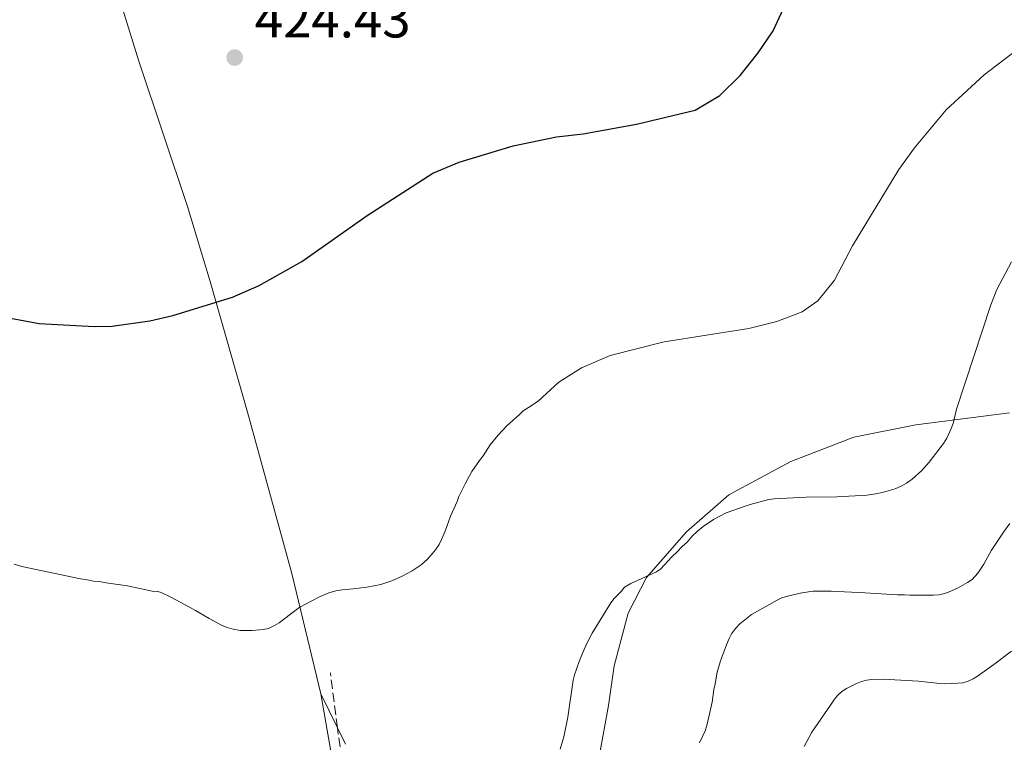
# Model space of a CAD drawing. Units: metres. Extents: x 601063 to 604541, y 4699092 to 4701456.
# Drawn here: x 602867 to 603051, y 4699766 to 4699902 of the extents above; entities that cross this region are included whole.
import ezdxf

# ---------------------------------------------------------------- set-up
doc = ezdxf.new("R2010")
doc.units = ezdxf.units.M
doc.header["$MEASUREMENT"] = 0
doc.linetypes.add('DGN Style 3', pattern=[2.435890702152634, 1.739921930109024, -0.6959687720436097])
doc.linetypes.add('DGN Style 5', pattern=[1.217945351076317, 0.5219765790327072, -0.6959687720436097])
for name, color, linetype, lineweight in [('Barranco lineal', 142, 'DGN Style 3', 13), ('Cota de punto acotado terreno', 7, 'Continuous', 0), ('Curva de nivel directora', 30, 'Continuous', 30), ('Curva de nivel intermedia', 30, 'Continuous', 0), ('Línea de cambio de uso (parcela vista)', 92, 'Continuous', 0), ('Punto acotado terreno (símbolo)', 7, 'Continuous', 0), ('Vaguada no vista', 142, 'DGN Style 5', 0)]:
    doc.layers.add(name, color=color, linetype=linetype, lineweight=lineweight)
doc.styles.add('Style-Arial', font='arial.ttf')

# ---------------------------------------------------------------- blocks, each defined once
blk = doc.blocks.new('5PATER')
at = {"layer": 'Vaguada no vista', "linetype": 'Continuous', "lineweight": 0}
h = blk.add_hatch(color=51, dxfattribs=at)
edge = h.paths.add_edge_path()
edge.add_ellipse((0, 0), major_axis=(-0.1095731443231308, -0.1110710700762829), ratio=0.9994222409660317, start_angle=0, end_angle=360)

msp = doc.modelspace()

# ---------------------------------------------------------------- linework, layer by layer
at = {"layer": 'Barranco lineal', "color": 142, "linetype": 'DGN Style 3', "lineweight": 13}
msp.add_polyline3d([(602908.3499999996, 4699664.15, 442.7899999999936), (602909, 4699666.880000001, 442.5099999999948), (602909.3799999999, 4699674.060000001, 441.4499999999971), (602909.5899999999, 4699681.65, 439.7700000000041), (602910.2400000002, 4699686.630000001, 438.7100000000065), (602911.6399999997, 4699694.82, 437.9700000000012), (602912.0199999996, 4699702.08, 437.6600000000035), (602911.5700000003, 4699707.9, 437.1300000000047), (602911.5499999998, 4699711.350000001, 436.2899999999936), (602911.7000000002, 4699714.9, 436.0800000000018), (602912.2800000003, 4699716.930000001, 436.0800000000018), (602914.2000000002, 4699720.560000001, 435.7599999999948), (602919.3099999996, 4699727.17, 434.5), (602924.1699999999, 4699734.529999999, 433.8600000000006), (602926.75, 4699740.279999999, 433.6499999999942), (602928.1399999997, 4699749.060000001, 433.3399999999965), (602927.8300000001, 4699760.789999999, 432.8099999999977), (602926.5899999999, 4699769.210000001, 432.2799999999989), (602925.2699999996, 4699779.49, 431.1199999999953)], dxfattribs=at)
at = {"layer": 'Curva de nivel directora', "color": 30, "linetype": 'Continuous', "lineweight": 30, "elevation": 425, "flags": 128}
msp.add_lwpolyline([(602865.4299999991, 4699845.850000001), (602870.8200000004, 4699844.82), (602881.1099999989, 4699844.279999999), (602884.4299999982, 4699844.350000001), (602891.469999999, 4699845.33), (602895.8200000009, 4699846.36), (602906.9400000009, 4699849.760000001), (602911.979999999, 4699851.970000001), (602919.9099999995, 4699856.470000001), (602932.1299999993, 4699865.04), (602944.4200000004, 4699873), (602949.3899999993, 4699875.070000002), (602959.47, 4699878.12), (602967.6100000005, 4699879.779999999), (602972.5900000005, 4699880.34), (602982.5300000003, 4699882.140000002), (602993.5099999995, 4699884.779999999), (602998.1299999997, 4699887.539999999), (603001.9299999995, 4699891.279999999), (603005.3099999991, 4699895.49), (603008.1399999987, 4699899.640000001), (603013.0999999986, 4699910.480000001)], dxfattribs=at)
at = {"layer": 'Curva de nivel intermedia', "color": 30, "linetype": 'Continuous', "lineweight": 0, "flags": 128}
for points, elevation in [([(602926.5600000013, 4699794.9), (602927.5600000005, 4699795.029999999), (602929.5499999998, 4699795.180000001), (602932.0900000011, 4699795.52), (602934.74, 4699796.029999999), (602936.7800000006, 4699796.689999999), (602938.6800000005, 4699797.56), (602940.5900000016, 4699798.559999999), (602942.2600000014, 4699799.659999999), (602943.4500000004, 4699800.74), (602944.3300000011, 4699801.74), (602944.9700000003, 4699802.5), (602945.6100000017, 4699803.519999999), (602946.0700000002, 4699804.410000001), (602946.7500000017, 4699805.970000001), (602947.7799999999, 4699808.789999999), (602949.0000000005, 4699811.55), (602949.3400000001, 4699812.48), (602950.5000000001, 4699814.84), (602951.7600000009, 4699817.130000001), (602953.1800000002, 4699819.239999999), (602953.8500000007, 4699820.089999998), (602955.1900000018, 4699822.119999998), (602956.6100000012, 4699823.899999999), (602957.4500000017, 4699824.829999999), (602958.2899999998, 4699825.679999999), (602960.6400000012, 4699827.8), (602961.3300000018, 4699828.52), (602962.36, 4699829.13), (602964.1700000005, 4699830.34), (602968.0300000006, 4699833.899999999), (602972.2700000008, 4699836.550000001), (602977.5999999995, 4699838.859999999), (602987.7100000014, 4699841.41), (603003.5700000002, 4699843.899999999), (603008.8099999994, 4699845.199999998), (603013.5700000003, 4699847.060000001), (603016.4600000003, 4699849.099999999), (603019.6000000008, 4699852.970000001), (603022.9800000003, 4699859.4), (603031.6399999994, 4699873.659999999), (603034.5499999997, 4699877.720000001), (603040.4900000008, 4699884.810000001), (603047.5899999997, 4699891.359999999), (603053.9199999997, 4699896.16)], 430), ([(602968.2699999998, 4699765.199999999), (602968.9300000014, 4699767.529999998), (602969.7100000015, 4699771.180000001), (602970.7300000008, 4699778.119999998), (602970.9499999998, 4699779.100000001), (602971.8000000014, 4699781.619999998), (602972.480000001, 4699783.279999999), (602973.3000000012, 4699785.11), (602974.230000001, 4699786.88), (602977.7400000002, 4699792.59), (602978.3700000006, 4699793.369999999), (602979.6700000014, 4699794.71), (602980.3100000008, 4699795.49), (602981.4800000021, 4699796.189999999), (602986.3200000012, 4699798.369999999), (602987.1200000013, 4699798.949999998), (602989.170000001, 4699801.17), (602990.1800000013, 4699802.100000001), (602991.1, 4699803.119999999), (602992.0200000008, 4699803.960000002), (602992.9500000007, 4699805.07), (602993.9499999998, 4699806), (602995.0499999997, 4699806.850000001), (602996.9800000007, 4699808.15), (602999.3400000011, 4699809.399999999), (603002.8700000005, 4699810.689999999), (603003.8300000017, 4699810.970000001), (603007.3400000008, 4699811.890000001), (603008.320000002, 4699812.06), (603014.280000001, 4699812.33), (603020.05, 4699812.42), (603025.6800000004, 4699812.75), (603027.6600000008, 4699813.01), (603028.7600000005, 4699813.269999999), (603030.9700000011, 4699813.929999998), (603032.2100000016, 4699814.46), (603033.060000001, 4699814.980000001), (603034.1100000015, 4699815.739999998), (603035.9100000008, 4699817.350000001), (603037.3300000002, 4699818.880000002), (603040.0199999991, 4699822.399999999), (603040.6200000005, 4699823.380000001), (603041.4500000018, 4699825.210000002), (603041.7699999993, 4699826.159999999), (603042.4100000008, 4699828.819999999), (603048.8700000005, 4699848.359999999), (603049.9600000012, 4699851.24), (603052.7100000005, 4699856.380000001)], 435.0000000000001), ([(602994.890000001, 4699767.550000001), (602995.3899999993, 4699768.65), (602995.690000001, 4699769.609999999), (602996.29, 4699772.029999999), (602996.6900000002, 4699773.99), (602997.0400000011, 4699776.34), (602997.2800000003, 4699777.439999999), (602997.6400000001, 4699779.600000001), (602998.2900000005, 4699781.71), (602999.3900000004, 4699784.730000001), (602999.8600000018, 4699785.890000001), (603000.3100000012, 4699786.779999999), (603001.0599999999, 4699787.77), (603001.8900000014, 4699788.630000001), (603004.0500000007, 4699790.380000001), (603008.8499999995, 4699793.099999999), (603009.7600000015, 4699793.499999999), (603010.8099999998, 4699793.829999999), (603013.4800000008, 4699794.48), (603015.5900000008, 4699794.739999999), (603018.9600000015, 4699794.759999999), (603025.2900000016, 4699794.449999998), (603031.3600000001, 4699794.06), (603032.7100000001, 4699794.070000002), (603033.7100000015, 4699793.99), (603038.1100000005, 4699794.009999998), (603039.1100000016, 4699794.09), (603039.97, 4699794.279999998), (603040.9199999999, 4699794.59), (603042.7400000016, 4699795.41), (603044.5099999997, 4699796.409999999), (603045.3500000001, 4699796.960000001), (603046.4200000007, 4699798.119999999), (603047.5100000014, 4699799.789999999), (603048.9500000009, 4699802.42), (603051.2100000007, 4699805.81), (603052.390000001, 4699807.42)], 440), ([(602866.110000001, 4699799.810000001), (602867.5500000003, 4699799.359999999), (602878.5300000019, 4699797.050000001), (602879.7900000003, 4699796.890000001), (602880.9800000016, 4699796.639999999), (602882.0700000002, 4699796.560000001), (602883.3399999996, 4699796.319999999), (602887.3099999994, 4699795.749999999), (602891.9100000015, 4699794.769999999), (602892.970000001, 4699794.679999999), (602893.6399999994, 4699794.509999999), (602895.4499999998, 4699793.640000001), (602898.8899999998, 4699791.76), (602900.07, 4699791.17), (602902.6100000015, 4699789.67), (602904.8900000014, 4699788.409999999), (602905.8099999999, 4699788.029999999), (602907.1199999999, 4699787.649999999), (602908.4200000007, 4699787.42), (602910.62, 4699787.430000001), (602912.7300000001, 4699787.609999999), (602913.7200000002, 4699787.800000001), (602914.8300000011, 4699788.310000001), (602915.6700000016, 4699788.840000001), (602918.85, 4699791.289999999), (602919.5800000009, 4699791.739999999), (602923.1200000015, 4699793.669999998), (602924.9600000009, 4699794.449999998), (602926.5600000013, 4699794.9)], 430), ([(603013.9400000012, 4699765.680000001), (603015.3800000007, 4699768.369999998), (603018.8200000006, 4699773.46), (603019.5899999996, 4699774.550000001), (603020.230000001, 4699775.310000001), (603020.9800000021, 4699775.960000002), (603021.8200000003, 4699776.529999999), (603023.7100000012, 4699777.499999999), (603024.65, 4699777.850000001), (603025.6100000012, 4699778.109999999), (603026.6000000014, 4699778.239999999), (603028.6900000012, 4699778.289999999), (603035.3299999997, 4699777.949999998), (603039.2999999995, 4699777.460000001), (603040.4000000014, 4699777.42), (603042.7000000014, 4699777.52), (603043.62, 4699777.640000001), (603044.5900000001, 4699777.929999999), (603045.5100000009, 4699778.330000001), (603046.3700000015, 4699778.850000001), (603049.3900000014, 4699781.02), (603052.7100000005, 4699783.529999999)], 445), ([(602994.3099999997, 4699766.369999998), (602994.890000001, 4699767.550000001)], 440)]:
    msp.add_lwpolyline(points, dxfattribs=dict(at, elevation=elevation))
at = {"layer": 'Línea de cambio de uso (parcela vista)', "color": 92, "linetype": 'Continuous', "lineweight": 0}
for points in [[(602836.2000000002, 4700062, 412.5299999999988), (602844.3700000001, 4700041.289999999, 414.5599999999977), (602851.7100000001, 4700018.09, 416.75), (602855.5199999996, 4700004.350000001, 417.929999999993), (602859.2599999999, 4699992.41, 418.429999999993), (602863.1299999999, 4699980.810000001, 419.2799999999988), (602866.8700000001, 4699968.310000001, 420.1199999999953), (602871.3399999999, 4699952.810000001, 420.7100000000065), (602880.5899999999, 4699922.539999999, 422.2299999999959), (602889.4500000002, 4699893.92, 422.5599999999977), (602898.5199999996, 4699866.75, 423.7400000000052), (602902.7800000003, 4699852.699999999, 424.6699999999983), (602909.7800000003, 4699828.26, 426.9499999999971), (602911.8600000005, 4699820.800000001, 427.179999999993), (602918.0499999998, 4699798.060000001, 429.2899999999936), (602923.4800000006, 4699775.560000001, 431.820000000007)], [(603052.3600000005, 4699828.109999999, 436.5599999999977), (603042.5800000001, 4699826.880000001, 435.0899999999965), (603034.8300000001, 4699825.91, 434.0299999999989), (603023.2000000002, 4699823.57, 433.1900000000023), (603011.4100000003, 4699819.039999999, 433.3999999999942), (602999.7999999998, 4699812.82, 433.6100000000006), (602991.9100000003, 4699805.859999999, 434.5599999999977), (602984.4500000002, 4699797.300000001, 434.9799999999959), (602981.0199999996, 4699790.619999999, 435.5099999999948), (602978.3700000001, 4699780.82, 436.0399999999936), (602977.3099999996, 4699773.390000001, 436.5599999999977), (602975.2599999999, 4699762.08, 436.0399999999936)], [(602923.4800000006, 4699775.560000001, 431.820000000007), (602925.4000000004, 4699764.439999999, 432.9799999999959), (602924.6900000004, 4699754.65, 433.820000000007), (602920.7699999996, 4699745.01, 434.8800000000047), (602914.75, 4699734.52, 436.6699999999983), (602909.2300000006, 4699726.82, 437.8300000000018), (602903.7800000003, 4699719.529999999, 438.6699999999983), (602898.8499999996, 4699709.810000001, 440.1499999999942), (602896.7599999999, 4699706.930000001, 441.1000000000058), (602895.75, 4699706.75, 441.1999999999971), (602893.7199999997, 4699706.99, 441.1999999999971), (602892.4500000002, 4699708.34, 441.1999999999971), (602890.6600000003, 4699712.880000001, 440.2599999999948), (602888.1600000003, 4699721.640000001, 439.3099999999977), (602884.9100000003, 4699730.65, 437.6199999999953), (602880.0700000003, 4699737.289999999, 436.8800000000047), (602873.54, 4699743.08, 436.8800000000047), (602860.4199999999, 4699751.359999999, 437.3000000000029)], [(602928.0899999999, 4699766.140000001, 432.6600000000035), (602926.5899999999, 4699769.210000001, 432.3899999999995), (602923.4800000006, 4699775.560000001, 431.820000000007)]]:
    msp.add_polyline3d(points, dxfattribs=at)

# ---------------------------------------------------------------- block references
at = {"layer": 'Punto acotado terreno (símbolo)', "color": 7, "linetype": 'Continuous', "lineweight": 0, "xscale": 10, "yscale": 10, "zscale": 10}
msp.add_blockref('5PATER', (602907.3799999991, 4699894.62, 424.4299999999926), dxfattribs=at)

# ---------------------------------------------------------------- texts
at = {"layer": 'Cota de punto acotado terreno', "color": 7, "linetype": 'Continuous', "lineweight": 0, "style": 'Style-Arial'}
msp.add_text('424.43', height=7.000000000000002, dxfattribs=at).set_placement((602911.1299999979, 4699898.369999998, 424.429999999993))

doc.saveas('drawing.dxf')
